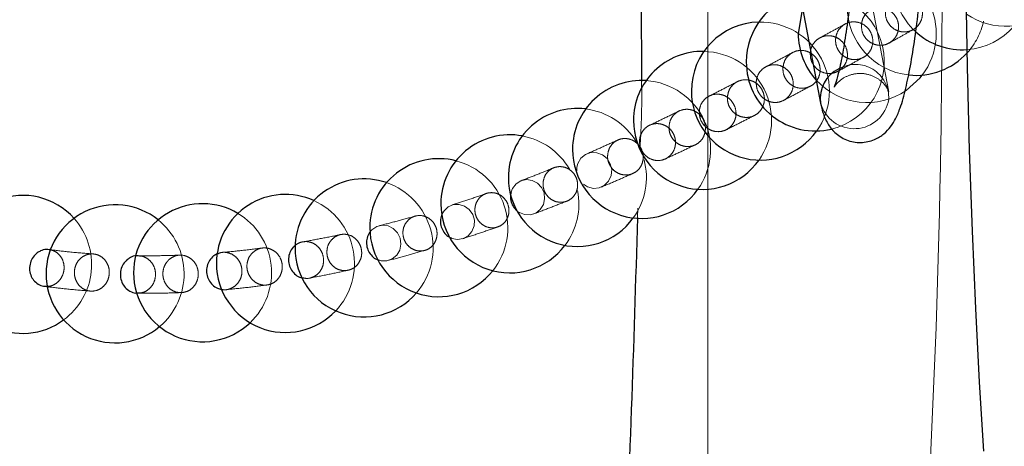
# Model space of a CAD drawing. Units: millimetres. Extents: x 400 to 4100, y 100 to 5840.
# Drawn here: x 2451 to 2472, y 1635 to 1644 of the extents above; entities that cross this region are included whole.
import ezdxf

# ---------------------------------------------------------------- set-up
doc = ezdxf.new("R2010")
doc.units = ezdxf.units.MM
doc.header["$LTSCALE"] = 20
doc.linetypes.add('HIDDEN', pattern=[1.905, 1.27, -0.635])

msp = doc.modelspace()

# ---------------------------------------------------------------- linework, layer by layer
at = {"color": 7, "linetype": 'HIDDEN', "lineweight": 18}
for p, q in [((2465.511, 1658.378), (2465.511, 1632.389)), ((2465.511, 1656.378), (2465.511, 1634.389)), ((2469.433, 1642.962), (2468.837, 1646.069)), ((2469.439, 1642.934), (2469.433, 1642.962)), ((2462.662, 1641.289), (2462.663, 1641.206)), ((2463.986, 1640.394), (2463.979, 1640.195))]:
    msp.add_line(p, q, dxfattribs=at)
at = {"color": 8, "linetype": 'Continuous', "lineweight": 25}
msp.add_line((2464.054, 1647.149), (2464.069, 1643.149), dxfattribs=at)
at = {"color": 7, "linetype": 'Continuous', "lineweight": 25}
for p, q in [((2467.49, 1645.13), (2467.96, 1642.679)), ((2451.241, 1639.489), (2451.196, 1639.495)), ((2451.081, 1638.698), (2451.183, 1638.685))]:
    msp.add_line(p, q, dxfattribs=at)
at = {"color": 7, "linetype": 'Continuous', "lineweight": 25, "flags": 128}
for points in [[(2471.51, 1635.113), (2471.414, 1636.615), (2471.33, 1638.214), (2471.258, 1639.898), (2471.198, 1641.653), (2471.151, 1643.467), (2471.121, 1645.102)], [(2467.568, 1644.72), (2467.562, 1644.703), (2467.472, 1644.19)], [(2469.821, 1642.954), (2470.121, 1643.226), (2470.169, 1643.287)]]:
    msp.add_lwpolyline(points, dxfattribs=at)
at = {"color": 7, "linetype": 'HIDDEN', "lineweight": 18, "flags": 128}
for points in [[(2462.803, 1640.917), (2462.896, 1640.856), (2463.021, 1640.824), (2463.148, 1640.837), (2463.262, 1640.892), (2463.352, 1640.984), (2463.406, 1641.102), (2463.419, 1641.233), (2463.388, 1641.362), (2463.318, 1641.474), (2463.217, 1641.557), (2463.096, 1641.601), (2462.968, 1641.603), (2462.848, 1641.56), (2462.749, 1641.479), (2462.683, 1641.368), (2462.662, 1641.289), (2462.662, 1641.289)], [(2461.413, 1640.3), (2461.527, 1640.255), (2461.651, 1640.251), (2461.769, 1640.29), (2461.867, 1640.368), (2461.934, 1640.475), (2461.962, 1640.6), (2461.948, 1640.729), (2461.894, 1640.847), (2461.805, 1640.94), (2461.693, 1640.999), (2461.569, 1641.016), (2461.447, 1640.99), (2461.341, 1640.924), (2461.264, 1640.825), (2461.234, 1640.751), (2461.234, 1640.751)], [(2459.931, 1639.749), (2459.948, 1639.739), (2460.07, 1639.715), (2460.192, 1639.735), (2460.3, 1639.795), (2460.382, 1639.89), (2460.428, 1640.008), (2460.434, 1640.137), (2460.398, 1640.261), (2460.325, 1640.366), (2460.223, 1640.442), (2460.103, 1640.478), (2459.98, 1640.472), (2459.866, 1640.424), (2459.775, 1640.339), (2459.734, 1640.271), (2459.734, 1640.271)], [(2458.363, 1639.268), (2458.407, 1639.252), (2458.532, 1639.251), (2458.65, 1639.293), (2458.747, 1639.375), (2458.812, 1639.485), (2458.837, 1639.613), (2458.821, 1639.743), (2458.764, 1639.861), (2458.673, 1639.953), (2458.559, 1640.01), (2458.435, 1640.024), (2458.313, 1639.995), (2458.208, 1639.925), (2458.157, 1639.864), (2458.157, 1639.864)]]:
    msp.add_lwpolyline(points, dxfattribs=at)
at = {"color": 7, "linetype": 'HIDDEN', "lineweight": 18}
for centre, radius, start, end in [((2471.978, 1645.848), 1.5, 235.5387, 180), ((2471.038, 1645.337), 1.5, 274.0245, 180), ((2468.972, 1644.19), 1.5, 322.9862, 159.3079), ((2471.038, 1645.337), 1.5, 180, 227.4061), ((2467.843, 1643.573), 1.5, 283.5491, 102.9267), ((2470.036, 1644.781), 1.5, 180, 263.7139), ((2466.651, 1642.94), 1.5, 324.7089, 91.2245), ((2470.036, 1644.781), 1.5, 317.6498, 347.7325), ((2465.393, 1642.302), 1.5, 324.9366, 88.8479), ((2468.718, 1642.798), 0.722, 356.9149, 120.0423), ((2464.068, 1641.671), 1.5, 24.2508, 86.1612), ((2468.972, 1644.19), 1.5, 222.4234, 304.4759), ((2468.691, 1642.879), 0.757, 195.2774, 350.9452), ((2462.673, 1641.062), 1.5, 30.8792, 83.1137), ((2464.068, 1641.671), 1.5, 324.7332, 23.0593), ((2461.206, 1640.489), 1.5, 30.3062, 79.6482), ((2459.662, 1639.971), 1.5, 321.4009, 75.676), ((2462.673, 1641.062), 1.5, 324.0951, 14.9484), ((2458.038, 1639.531), 1.5, 319.3026, 71.0607), ((2461.206, 1640.489), 1.5, 322.9937, 11.0579), ((2456.329, 1639.193), 1.5, 316.671, 65.6502), ((2454.527, 1638.992), 1.5, 313.5524, 59.1995), ((2450.617, 1639.173), 1.5, 306.4647, 41.8572), ((2452.626, 1638.968), 1.5, 310.0711, 51.3903)]:
    msp.add_arc(centre, radius, start, end, dxfattribs=at)
at = {"color": 7, "linetype": 'Continuous', "lineweight": 25}
for centre, start, end in [((2467.843, 1643.573), 102.9267, 180), ((2466.651, 1642.94), 91.2245, 180), ((2468.972, 1644.19), 180, 222.4234), ((2471.038, 1645.337), 227.4061, 274.0245), ((2465.393, 1642.302), 88.8479, 180), ((2470.036, 1644.781), 263.7139, 317.6498), ((2467.843, 1643.573), 180, 283.5491), ((2464.068, 1641.671), 86.1612, 180), ((2466.651, 1642.94), 180, 324.7089), ((2462.673, 1641.062), 83.1137, 180), ((2465.393, 1642.302), 180, 324.9366), ((2461.206, 1640.489), 79.6482, 180), ((2464.068, 1641.671), 180, 324.7332), ((2459.662, 1639.971), 75.676, 180), ((2458.038, 1639.531), 71.0607, 180), ((2462.673, 1641.062), 180, 324.0951), ((2450.617, 1639.173), 41.8572, 180), ((2456.329, 1639.193), 65.6502, 180), ((2452.626, 1638.968), 51.3903, 180), ((2454.527, 1638.992), 59.1995, 180), ((2461.206, 1640.489), 180, 322.9937), ((2459.662, 1639.971), 180, 321.4009), ((2458.038, 1639.531), 180, 319.3026), ((2450.617, 1639.173), 180, 306.4647), ((2456.329, 1639.193), 180, 316.671), ((2452.626, 1638.968), 180, 310.0711), ((2454.527, 1638.992), 180, 313.5524)]:
    msp.add_arc(centre, 1.5, start, end, dxfattribs=at)
at = {"color": 8, "linetype": 'Continuous', "lineweight": 25}
msp.add_arc((2468.651, 1642.788), 0.699, 114.8504, 189.0122, dxfattribs=at)
at = {"color": 7, "linetype": 'Continuous', "lineweight": 25}
for points, knots in [([(2297.643, 1957.979), (2301.373, 1956.695), (2308.838, 1954.126), (2319.852, 1949.761), (2330.716, 1945.031), (2341.397, 1939.907), (2352.002, 1934.342), (2362.513, 1928.32), (2372.913, 1921.835), (2383.067, 1914.966), (2392.955, 1907.725), (2402.925, 1899.837), (2412.924, 1891.258), (2422.901, 1881.952), (2432.482, 1872.241), (2441.739, 1862.046), (2450.64, 1851.365), (2459.158, 1840.205), (2467.193, 1828.691), (2474.653, 1816.963), (2481.541, 1805.046), (2487.866, 1792.97), (2493.686, 1780.643), (2499.039, 1767.966), (2503.895, 1754.949), (2508.232, 1741.607), (2511.996, 1728.092), (2515.147, 1714.565), (2517.695, 1701.05), (2519.661, 1687.573), (2521.068, 1674.025), (2521.918, 1660.303), (2522.188, 1646.424), (2521.861, 1632.411), (2520.937, 1618.425), (2519.432, 1604.628), (2517.363, 1591.04), (2514.756, 1577.677), (2511.599, 1564.434), (2507.86, 1551.211), (2503.522, 1538.032), (2498.578, 1524.923), (2493.079, 1512.037), (2487.094, 1499.519), (2480.645, 1487.381), (2473.762, 1475.631), (2466.399, 1464.175), (2458.493, 1452.93), (2450.038, 1441.926), (2441.033, 1431.188), (2431.58, 1420.843), (2421.787, 1411.005), (2411.68, 1401.677), (2401.29, 1392.857), (2390.543, 1384.475), (2379.354, 1376.471), (2367.726, 1368.876), (2355.667, 1361.715), (2343.314, 1355.074), (2331.343, 1349.28), (2319.814, 1344.262), (2308.792, 1339.898), (2301.32, 1337.329), (2297.585, 1336.044)], [0, 0, 0, 0, 0.014445, 0.028903, 0.043367, 0.057826, 0.07227, 0.087213, 0.102172, 0.117137, 0.132095, 0.147039, 0.163676, 0.180327, 0.196979, 0.213616, 0.230737, 0.247873, 0.26501, 0.282131, 0.298756, 0.315395, 0.332034, 0.348658, 0.365767, 0.382891, 0.400015, 0.417123, 0.433733, 0.450358, 0.466983, 0.483593, 0.500686, 0.517795, 0.534904, 0.551997, 0.5686, 0.585217, 0.601834, 0.618437, 0.635522, 0.652622, 0.669723, 0.686807, 0.703415, 0.720037, 0.736659, 0.753266, 0.770355, 0.78746, 0.804564, 0.821653, 0.838274, 0.85491, 0.871545, 0.888166, 0.905269, 0.922387, 0.939506, 0.956608, 0.971071, 0.985538, 1, 1, 1, 1]), ([(2288.177, 1364.359), (2288.177, 1364.359), (2291.767, 1364.359), (2298.273, 1368.408), (2308.406, 1371.69), (2318.744, 1376.396), (2329.421, 1381.497), (2340.339, 1387.363), (2351.009, 1393.655), (2361.505, 1400.452), (2371.802, 1407.757), (2381.876, 1415.57), (2391.608, 1423.804), (2400.886, 1432.36), (2409.705, 1441.214), (2418.069, 1450.337), (2426.048, 1459.798), (2433.699, 1469.674), (2440.995, 1479.962), (2447.911, 1490.656), (2454.367, 1501.635), (2460.289, 1512.769), (2465.681, 1524.034), (2470.555, 1535.405), (2474.955, 1546.968), (2478.908, 1558.813), (2482.388, 1570.931), (2485.377, 1583.306), (2487.837, 1595.797), (2489.742, 1608.262), (2491.104, 1620.678), (2491.942, 1633.027), (2492.267, 1645.399), (2492.078, 1657.89), (2491.351, 1670.483), (2490.075, 1683.155), (2488.26, 1695.762), (2485.93, 1708.162), (2483.102, 1720.339), (2479.801, 1732.279), (2476.008, 1744.072), (2471.689, 1755.807), (2466.829, 1767.459), (2461.422, 1779.005), (2455.529, 1790.31), (2449.218, 1801.249), (2442.511, 1811.811), (2435.436, 1821.993), (2427.944, 1831.874), (2419.975, 1841.524), (2411.522, 1850.917), (2402.59, 1860.029), (2393.276, 1868.752), (2383.909, 1876.803), (2374.538, 1884.212), (2365.212, 1891.016), (2355.63, 1897.456), (2345.728, 1903.569), (2335.508, 1909.336), (2324.979, 1914.736), (2314.248, 1919.725), (2304.484, 1923.768), (2295.802, 1927.12), (2290.687, 1928.742), (2288.177, 1929.683), (2288.177, 1929.683)], [0, 0, 0, 0, 0, 0.014465, 0.028934, 0.043399, 0.060021, 0.076658, 0.093295, 0.109917, 0.127021, 0.14414, 0.16126, 0.178364, 0.19497, 0.211591, 0.228212, 0.244818, 0.261905, 0.279008, 0.296111, 0.313199, 0.329798, 0.346412, 0.363026, 0.379625, 0.396706, 0.413802, 0.430899, 0.44798, 0.464586, 0.481206, 0.497827, 0.514433, 0.531521, 0.548626, 0.56573, 0.582818, 0.59944, 0.616076, 0.632712, 0.649333, 0.666438, 0.683559, 0.700679, 0.717784, 0.73442, 0.751071, 0.767722, 0.784358, 0.801478, 0.818614, 0.83575, 0.85287, 0.868361, 0.883864, 0.899367, 0.914858, 0.930737, 0.946628, 0.962519, 0.978397, 0.989199, 1, 1, 1, 1, 1]), ([(2467.96, 1642.679), (2467.975, 1642.612), (2468.006, 1642.47), (2468.087, 1642.26), (2468.26, 1642.029), (2468.514, 1641.861), (2468.831, 1641.801), (2469.126, 1641.867), (2469.349, 1642.009), (2469.498, 1642.177), (2469.607, 1642.362), (2469.708, 1642.612), (2469.809, 1642.971), (2469.915, 1643.483), (2470.01, 1644.074), (2470.094, 1644.735), (2470.138, 1645.199), (2470.158, 1645.43), (2470.158, 1645.432)], [0, 0, 0, 0, 0.054436, 0.116435, 0.161743, 0.209679, 0.258336, 0.306076, 0.346775, 0.387702, 0.43591, 0.502646, 0.607464, 0.703381, 0.804124, 0.902156, 0.999222, 1, 1, 1, 1]), ([(2468.619, 1645.101), (2468.609, 1645.007), (2468.579, 1644.7), (2468.514, 1644.218), (2468.43, 1643.702), (2468.347, 1643.318), (2468.288, 1643.103), (2468.248, 1643.012), (2468.256, 1643.026), (2468.257, 1643.028)], [0, 0, 0, 0, 0.089971, 0.293628, 0.495379, 0.692922, 0.852936, 0.978061, 1, 1, 1, 1]), ([(2461.234, 1640.751), (2461.226, 1640.708), (2461.21, 1640.623), (2461.239, 1640.493), (2461.307, 1640.383), (2461.371, 1640.316), (2461.412, 1640.3), (2461.413, 1640.3)], [0, 0, 0, 0, 0.247886, 0.49573, 0.743292, 0.990575, 1, 1, 1, 1]), ([(2459.734, 1640.271), (2459.72, 1640.231), (2459.691, 1640.15), (2459.701, 1640.018), (2459.75, 1639.897), (2459.829, 1639.8), (2459.899, 1639.765), (2459.931, 1639.749)], [0, 0, 0, 0, 0.206639, 0.413212, 0.619558, 0.82561, 1, 1, 1, 1]), ([(2458.157, 1639.864), (2458.136, 1639.826), (2458.095, 1639.75), (2458.084, 1639.616), (2458.114, 1639.486), (2458.184, 1639.374), (2458.271, 1639.296), (2458.337, 1639.276), (2458.363, 1639.268)], [0, 0, 0, 0, 0.177851, 0.355762, 0.533442, 0.710883, 0.888242, 1, 1, 1, 1]), ([(2456.547, 1639.59), (2456.529, 1639.576), (2456.478, 1639.533), (2456.419, 1639.435), (2456.388, 1639.303), (2456.401, 1639.167), (2456.456, 1639.041), (2456.548, 1638.944), (2456.635, 1638.889), (2456.689, 1638.883), (2456.701, 1638.882)], [0, 0, 0, 0, 0.078369, 0.225546, 0.372716, 0.519749, 0.66657, 0.813322, 0.96019, 1, 1, 1, 1]), ([(2450.935, 1639.425), (2450.902, 1639.396), (2450.837, 1639.337), (2450.779, 1639.211), (2450.76, 1639.075), (2450.785, 1638.941), (2450.851, 1638.824), (2450.949, 1638.741), (2451.034, 1638.699), (2451.082, 1638.699), (2451.088, 1638.699)], [0, 0, 0, 0, 0.140209, 0.280417, 0.420503, 0.560425, 0.70038, 0.84036, 0.98055, 1, 1, 1, 1]), ([(2451.195, 1639.489), (2451.173, 1639.492), (2451.11, 1639.503), (2451.017, 1639.477), (2450.958, 1639.44), (2450.935, 1639.425)], [0, 0, 0, 0, 0.246426, 0.709299, 1, 1, 1, 1]), ([(2454.857, 1639.402), (2454.841, 1639.397), (2454.798, 1639.384), (2454.764, 1639.353), (2454.743, 1639.335)], [0, 0, 0, 0, 0.389679, 1, 1, 1, 1]), ([(2452.891, 1639.277), (2452.86, 1639.246), (2452.796, 1639.183), (2452.745, 1639.054), (2452.735, 1638.915), (2452.768, 1638.781), (2452.842, 1638.666), (2452.947, 1638.586), (2453.044, 1638.547), (2453.101, 1638.552), (2453.116, 1638.553)], [0, 0, 0, 0, 0.136408, 0.272833, 0.409153, 0.545375, 0.681562, 0.817871, 0.95426, 1, 1, 1, 1]), ([(2453.128, 1639.356), (2453.113, 1639.358), (2453.056, 1639.364), (2452.972, 1639.334), (2452.914, 1639.293), (2452.891, 1639.277)], [0, 0, 0, 0, 0.173568, 0.681412, 1, 1, 1, 1]), ([(2454.743, 1639.335), (2454.713, 1639.302), (2454.654, 1639.235), (2454.612, 1639.102), (2454.611, 1638.963), (2454.655, 1638.831), (2454.737, 1638.723), (2454.838, 1638.651), (2454.912, 1638.637), (2454.943, 1638.631)], [0, 0, 0, 0, 0.148713, 0.297455, 0.446028, 0.594508, 0.742951, 0.89143, 1, 1, 1, 1])]:
    msp.add_open_spline(points, degree=3, knots=knots, dxfattribs=at)
at = {"color": 7, "linetype": 'HIDDEN', "lineweight": 18}
for points, knots in [([(2292.724, 1351.668), (2296.76, 1353.069), (2304.832, 1355.871), (2316.747, 1360.716), (2328.506, 1366.034), (2340.071, 1371.865), (2351.386, 1378.167), (2362.533, 1384.997), (2373.484, 1392.364), (2384.215, 1400.268), (2394.601, 1408.621), (2404.522, 1417.326), (2413.975, 1426.356), (2422.961, 1435.683), (2431.553, 1445.374), (2439.813, 1455.508), (2447.71, 1466.084), (2455.221, 1477.094), (2462.256, 1488.415), (2468.738, 1499.913), (2474.668, 1511.563), (2480.059, 1523.339), (2484.958, 1535.328), (2489.396, 1547.624), (2493.345, 1560.218), (2496.786, 1573.095), (2499.675, 1586.106), (2501.703, 1597.532), (2503.092, 1607.313), (2504.209, 1616.997), (2505.126, 1628.305), (2505.634, 1641.234), (2505.606, 1654.173), (2505.037, 1667.221), (2503.903, 1680.359), (2502.193, 1693.564), (2499.922, 1706.684), (2497.12, 1719.569), (2493.806, 1732.202), (2490.006, 1744.571), (2485.697, 1756.771), (2480.841, 1768.895), (2475.424, 1780.917), (2469.44, 1792.811), (2462.955, 1804.441), (2456.047, 1815.674), (2448.737, 1826.501), (2441.057, 1836.92), (2432.951, 1847.011), (2424.354, 1856.85), (2415.261, 1866.406), (2405.676, 1875.654), (2395.706, 1884.487), (2385.453, 1892.818), (2374.939, 1900.642), (2364.192, 1907.966), (2353.15, 1914.836), (2341.725, 1921.301), (2329.922, 1927.334), (2317.749, 1932.899), (2305.362, 1937.979), (2296.935, 1940.909), (2292.724, 1942.374)], [0, 0, 0, 0, 0.0164797, 0.0329593, 0.0496002, 0.0662555, 0.0829108, 0.0995517, 0.1166752, 0.1338143, 0.1509535, 0.168077, 0.1847179, 0.2013733, 0.2180288, 0.2346698, 0.251794, 0.2689339, 0.2860738, 0.3031981, 0.3198384, 0.336493, 0.3531477, 0.369788, 0.3869122, 0.404052, 0.421192, 0.4383161, 0.4488069, 0.4592977, 0.4759224, 0.4925615, 0.5092006, 0.5258253, 0.5429328, 0.560056, 0.5771792, 0.5942867, 0.6109114, 0.6275504, 0.6441895, 0.6608142, 0.6779213, 0.695044, 0.7121668, 0.7292739, 0.7459048, 0.7625501, 0.7791954, 0.7958263, 0.8129394, 0.8300683, 0.8471971, 0.8643103, 0.8810195, 0.8977433, 0.9144672, 0.9311764, 0.9483743, 0.9655882, 0.982802, 1, 1, 1, 1]), ([(2292.408, 1941.431), (2292.408, 1941.431), (2292.543, 1941.381), (2296.785, 1940.049), (2304.984, 1936.986), (2316.96, 1932.167), (2328.707, 1926.803), (2340.334, 1920.917), (2351.809, 1914.477), (2363.109, 1907.488), (2374.1, 1900.023), (2384.658, 1892.174), (2394.773, 1883.966), (2404.446, 1875.427), (2413.758, 1866.496), (2422.775, 1857.099), (2431.468, 1847.235), (2439.813, 1836.908), (2447.711, 1826.235), (2455.074, 1815.343), (2461.901, 1804.257), (2468.203, 1793.004), (2474.034, 1781.5), (2479.433, 1769.653), (2484.371, 1757.472), (2488.828, 1744.971), (2492.749, 1732.291), (2496.092, 1719.579), (2498.866, 1706.86), (2501.089, 1694.155), (2502.784, 1681.37), (2503.958, 1668.404), (2504.587, 1655.275), (2504.655, 1642.003), (2504.158, 1628.739), (2503.231, 1617.218), (2502.103, 1607.44), (2500.737, 1597.815), (2498.766, 1586.671), (2495.99, 1574.063), (2492.695, 1561.581), (2488.849, 1549.131), (2484.435, 1536.737), (2479.447, 1524.423), (2473.939, 1512.333), (2467.977, 1500.604), (2461.585, 1489.248), (2454.791, 1478.27), (2447.548, 1467.584), (2439.795, 1457.109), (2431.526, 1446.876), (2422.742, 1436.908), (2413.542, 1427.323), (2404.034, 1418.229), (2394.243, 1409.629), (2384.198, 1401.519), (2373.826, 1393.831), (2363.045, 1386.512), (2351.855, 1379.595), (2340.271, 1373.079), (2328.408, 1367.138), (2316.501, 1361.497), (2304.369, 1357.449), (2296.666, 1352.611), (2292.408, 1352.611), (2292.408, 1352.611)], [0, 0, 0, 0, 0.0000001, 0.0005567, 0.0171998, 0.0338573, 0.0505147, 0.0671577, 0.0842834, 0.1014248, 0.1185662, 0.1356918, 0.1523228, 0.1689681, 0.1856134, 0.2022444, 0.2193574, 0.2364862, 0.2536149, 0.2707279, 0.2873526, 0.3039915, 0.3206305, 0.3372551, 0.3543621, 0.3714847, 0.3886073, 0.4057142, 0.4223388, 0.4389777, 0.4556166, 0.4722412, 0.4893486, 0.5064716, 0.5235946, 0.540702, 0.5511927, 0.5616834, 0.5783235, 0.594978, 0.6116326, 0.6282727, 0.6453968, 0.6625365, 0.6796764, 0.6968004, 0.7134413, 0.7300966, 0.7467519, 0.7633927, 0.7805169, 0.7976569, 0.8147968, 0.831921, 0.8485619, 0.8652172, 0.8818725, 0.8985134, 0.9156369, 0.9327761, 0.9499153, 0.9670389, 0.9835194, 0.9999999, 1, 1, 1, 1]), ([(2467.437, 1672.021), (2467.776, 1667.88), (2468.455, 1659.599), (2468.715, 1647.097), (2468.463, 1634.557), (2467.779, 1626.2), (2467.437, 1622.021)], [0, 0, 0, 0, 0.248861, 0.497722, 0.748861, 1, 1, 1, 1]), ([(2472.61, 1670.294), (2472.594, 1670.217), (2472.534, 1669.93), (2472.438, 1669.334), (2472.319, 1668.499), (2472.205, 1667.549), (2472.096, 1666.499), (2471.994, 1665.353), (2471.899, 1664.117), (2471.812, 1662.8), (2471.733, 1661.41), (2471.663, 1659.958), (2471.602, 1658.456), (2471.551, 1656.923), (2471.51, 1655.389), (2471.48, 1653.908), (2471.46, 1652.602), (2471.448, 1651.419), (2471.44, 1650.275), (2471.437, 1648.847), (2471.441, 1647.546), (2471.452, 1646.254), (2471.465, 1645.154), (2471.486, 1643.858), (2471.515, 1642.52), (2471.552, 1641.15), (2471.597, 1639.776), (2471.651, 1638.418), (2471.712, 1637.092), (2471.781, 1635.809), (2471.858, 1634.582), (2471.94, 1633.419), (2472.029, 1632.328), (2472.124, 1631.314), (2472.223, 1630.383), (2472.327, 1629.536), (2472.435, 1628.777), (2472.534, 1628.17), (2472.599, 1627.847), (2472.625, 1627.72)], [0, 0, 0, 0, 0.010864, 0.040366, 0.07072, 0.101449, 0.132417, 0.163531, 0.194729, 0.225958, 0.257172, 0.288309, 0.319286, 0.349955, 0.380009, 0.408654, 0.434606, 0.453576, 0.474809, 0.49827, 0.532788, 0.546913, 0.570276, 0.594431, 0.620218, 0.646967, 0.674398, 0.702286, 0.730468, 0.75882, 0.787241, 0.81565, 0.843978, 0.872163, 0.900147, 0.927881, 0.95532, 0.982429, 1, 1, 1, 1]), ([(2469.421, 1621.831), (2469.542, 1623.159), (2469.906, 1627.143), (2470.326, 1633.8), (2470.601, 1640.997), (2470.602, 1645.531), (2470.602, 1647.395)], [0, 0, 0, 0, 0.156249, 0.468774, 0.781584, 1, 1, 1, 1]), ([(2469.369, 1644.683), (2469.378, 1644.728), (2469.397, 1644.819), (2469.479, 1644.931), (2469.591, 1645.01), (2469.723, 1645.047), (2469.861, 1645.037), (2469.989, 1644.981), (2470.091, 1644.886), (2470.158, 1644.762), (2470.18, 1644.624), (2470.157, 1644.487), (2470.09, 1644.366), (2469.986, 1644.276), (2469.859, 1644.225), (2469.721, 1644.221), (2469.588, 1644.263), (2469.476, 1644.347), (2469.398, 1644.462), (2469.364, 1644.581), (2469.368, 1644.655), (2469.369, 1644.683)], [0, 0, 0, 0, 0.053804, 0.107588, 0.161413, 0.215227, 0.268964, 0.322596, 0.376181, 0.429734, 0.483327, 0.536997, 0.590765, 0.644576, 0.698378, 0.752161, 0.805825, 0.85941, 0.912974, 0.966545, 1, 1, 1, 1]), ([(2468.848, 1644.391), (2468.849, 1644.344), (2468.849, 1644.252), (2468.907, 1644.122), (2469, 1644.018), (2469.122, 1643.951), (2469.259, 1643.927), (2469.394, 1643.951), (2469.514, 1644.019), (2469.603, 1644.124), (2469.653, 1644.253), (2469.658, 1644.393), (2469.616, 1644.528), (2469.533, 1644.641), (2469.418, 1644.721), (2469.285, 1644.759), (2469.147, 1644.75), (2469.021, 1644.695), (2468.921, 1644.601), (2468.864, 1644.493), (2468.853, 1644.419), (2468.848, 1644.391)], [0, 0, 0, 0, 0.053681, 0.107366, 0.160976, 0.214551, 0.268113, 0.32173, 0.37543, 0.429218, 0.483047, 0.536846, 0.590572, 0.644202, 0.697781, 0.751352, 0.804934, 0.858624, 0.912386, 0.966194, 1, 1, 1, 1]), ([(2468.491, 1644.396), (2468.398, 1644.345), (2468.215, 1644.245), (2468.028, 1644.143), (2467.937, 1644.093)], [0, 0, 0, 0, 0.509507, 1, 1, 1, 1]), ([(2468.286, 1644.075), (2468.294, 1644.121), (2468.31, 1644.212), (2468.389, 1644.327), (2468.499, 1644.409), (2468.632, 1644.449), (2468.77, 1644.442), (2468.899, 1644.389), (2469.005, 1644.296), (2469.074, 1644.174), (2469.101, 1644.036), (2469.081, 1643.897), (2469.017, 1643.774), (2468.916, 1643.68), (2468.789, 1643.627), (2468.65, 1643.619), (2468.517, 1643.658), (2468.402, 1643.739), (2468.321, 1643.854), (2468.284, 1643.972), (2468.285, 1644.047), (2468.286, 1644.075)], [0, 0, 0, 0, 0.053788, 0.107574, 0.161402, 0.215206, 0.268944, 0.322596, 0.376169, 0.429734, 0.483327, 0.536997, 0.59075, 0.644556, 0.69837, 0.75214, 0.805819, 0.859413, 0.912975, 0.966542, 1, 1, 1, 1]), ([(2467.735, 1643.77), (2467.736, 1643.723), (2467.739, 1643.63), (2467.8, 1643.502), (2467.896, 1643.399), (2468.02, 1643.334), (2468.158, 1643.314), (2468.293, 1643.341), (2468.41, 1643.413), (2468.497, 1643.52), (2468.544, 1643.651), (2468.545, 1643.792), (2468.5, 1643.926), (2468.414, 1644.038), (2468.297, 1644.115), (2468.162, 1644.15), (2468.025, 1644.138), (2467.9, 1644.08), (2467.803, 1643.982), (2467.748, 1643.873), (2467.739, 1643.798), (2467.735, 1643.77)], [0, 0, 0, 0, 0.053684, 0.107361, 0.160972, 0.214549, 0.268119, 0.321735, 0.375447, 0.429228, 0.483041, 0.536836, 0.590562, 0.644209, 0.697789, 0.751348, 0.804948, 0.858638, 0.912404, 0.966212, 1, 1, 1, 1]), ([(2469.449, 1643.984), (2469.539, 1644.034), (2469.715, 1644.132), (2469.887, 1644.229), (2469.972, 1644.276)], [0, 0, 0, 0, 0.507668, 1, 1, 1, 1]), ([(2467.349, 1643.776), (2467.25, 1643.723), (2467.057, 1643.62), (2466.861, 1643.516), (2466.765, 1643.465)], [0, 0, 0, 0, 0.509937, 1, 1, 1, 1]), ([(2467.141, 1643.445), (2467.148, 1643.49), (2467.162, 1643.582), (2467.239, 1643.699), (2467.347, 1643.784), (2467.478, 1643.827), (2467.616, 1643.823), (2467.747, 1643.772), (2467.854, 1643.681), (2467.926, 1643.56), (2467.956, 1643.422), (2467.939, 1643.283), (2467.878, 1643.158), (2467.779, 1643.062), (2467.653, 1643.006), (2467.516, 1642.995), (2467.381, 1643.031), (2467.265, 1643.111), (2467.181, 1643.224), (2467.141, 1643.341), (2467.141, 1643.416), (2467.141, 1643.445)], [0, 0, 0, 0, 0.053786, 0.107555, 0.161368, 0.21517, 0.2689, 0.32256, 0.376139, 0.429716, 0.483314, 0.536984, 0.590728, 0.644522, 0.698342, 0.752092, 0.805762, 0.859369, 0.912948, 0.966535, 1, 1, 1, 1]), ([(2468.336, 1643.37), (2468.431, 1643.422), (2468.618, 1643.524), (2468.801, 1643.625), (2468.892, 1643.675)], [0, 0, 0, 0, 0.507428, 1, 1, 1, 1]), ([(2466.56, 1643.133), (2466.562, 1643.087), (2466.566, 1642.994), (2466.63, 1642.866), (2466.727, 1642.766), (2466.852, 1642.703), (2466.989, 1642.685), (2467.123, 1642.714), (2467.239, 1642.787), (2467.324, 1642.896), (2467.368, 1643.028), (2467.367, 1643.168), (2467.319, 1643.302), (2467.232, 1643.412), (2467.114, 1643.488), (2466.979, 1643.52), (2466.843, 1643.506), (2466.719, 1643.446), (2466.624, 1643.347), (2466.571, 1643.236), (2466.563, 1643.162), (2466.56, 1643.133)], [0, 0, 0, 0, 0.053688, 0.107381, 0.161, 0.214589, 0.268156, 0.321796, 0.375486, 0.42926, 0.483062, 0.536853, 0.590581, 0.644223, 0.697809, 0.75138, 0.805004, 0.858689, 0.912425, 0.966227, 1, 1, 1, 1]), ([(2468.257, 1643.028), (2468.258, 1643.029), (2468.258, 1643.032), (2468.315, 1643.115), (2468.459, 1643.238), (2468.699, 1643.332), (2468.985, 1643.322), (2469.222, 1643.212), (2469.365, 1643.07), (2469.426, 1642.968), (2469.442, 1642.923), (2469.44, 1642.929), (2469.44, 1642.931)], [0, 0, 0, 0, 0.0898941, 0.1861254, 0.2903637, 0.4164685, 0.5507843, 0.67734, 0.7805042, 0.8696608, 0.9568226, 1, 1, 1, 1]), ([(2464.069, 1643.149), (2464.071, 1642.971), (2464.076, 1642.482), (2464.051, 1641.993), (2464.035, 1641.683)], [0, 0, 0, 0, 0.364913, 1, 1, 1, 1]), ([(2466.145, 1643.142), (2466.042, 1643.088), (2465.839, 1642.984), (2465.632, 1642.879), (2465.531, 1642.828)], [0, 0, 0, 0, 0.510594, 1, 1, 1, 1]), ([(2465.934, 1642.806), (2465.941, 1642.852), (2465.954, 1642.943), (2466.029, 1643.06), (2466.135, 1643.146), (2466.265, 1643.189), (2466.403, 1643.186), (2466.533, 1643.137), (2466.64, 1643.047), (2466.714, 1642.927), (2466.744, 1642.79), (2466.729, 1642.651), (2466.669, 1642.527), (2466.572, 1642.43), (2466.447, 1642.372), (2466.311, 1642.361), (2466.177, 1642.396), (2466.061, 1642.474), (2465.976, 1642.586), (2465.935, 1642.703), (2465.934, 1642.777), (2465.934, 1642.806)], [0, 0, 0, 0, 0.053785, 0.107563, 0.16136, 0.215135, 0.26886, 0.322508, 0.376101, 0.429682, 0.483289, 0.536977, 0.590729, 0.644526, 0.698311, 0.752058, 0.805735, 0.859337, 0.912918, 0.96651, 1, 1, 1, 1]), ([(2467.155, 1642.738), (2467.256, 1642.791), (2467.454, 1642.895), (2467.649, 1642.999), (2467.744, 1643.05)], [0, 0, 0, 0, 0.507456, 1, 1, 1, 1]), ([(2465.323, 1642.496), (2465.325, 1642.45), (2465.329, 1642.358), (2465.392, 1642.231), (2465.488, 1642.131), (2465.612, 1642.068), (2465.748, 1642.05), (2465.88, 1642.079), (2465.996, 1642.151), (2466.08, 1642.258), (2466.124, 1642.39), (2466.122, 1642.529), (2466.075, 1642.661), (2465.989, 1642.772), (2465.872, 1642.847), (2465.738, 1642.88), (2465.603, 1642.865), (2465.481, 1642.806), (2465.387, 1642.708), (2465.335, 1642.599), (2465.326, 1642.525), (2465.323, 1642.496)], [0, 0, 0, 0, 0.0536982, 0.107401, 0.161049, 0.2146443, 0.2682183, 0.321843, 0.3755151, 0.4292796, 0.4830765, 0.5368563, 0.5905986, 0.64426, 0.6978711, 0.7514478, 0.8050444, 0.8587005, 0.9124443, 0.9662343, 1, 1, 1, 1]), ([(2464.88, 1642.504), (2464.771, 1642.451), (2464.558, 1642.347), (2464.342, 1642.244), (2464.236, 1642.193)], [0, 0, 0, 0, 0.511398, 1, 1, 1, 1]), ([(2464.665, 1642.175), (2464.672, 1642.22), (2464.686, 1642.31), (2464.762, 1642.424), (2464.868, 1642.507), (2464.997, 1642.548), (2465.133, 1642.543), (2465.26, 1642.492), (2465.365, 1642.402), (2465.435, 1642.282), (2465.463, 1642.146), (2465.446, 1642.009), (2465.386, 1641.886), (2465.288, 1641.793), (2465.165, 1641.738), (2465.03, 1641.729), (2464.898, 1641.766), (2464.785, 1641.845), (2464.703, 1641.957), (2464.665, 1642.073), (2464.665, 1642.146), (2464.665, 1642.175)], [0, 0, 0, 0, 0.053783, 0.107574, 0.16138, 0.215158, 0.268845, 0.322487, 0.376073, 0.429658, 0.483279, 0.536978, 0.590737, 0.644537, 0.69832, 0.752056, 0.805715, 0.859304, 0.91288, 0.966489, 1, 1, 1, 1]), ([(2465.905, 1642.098), (2466.012, 1642.152), (2466.222, 1642.257), (2466.428, 1642.361), (2466.529, 1642.413)], [0, 0, 0, 0, 0.507721, 1, 1, 1, 1]), ([(2464.024, 1641.876), (2464.025, 1641.83), (2464.026, 1641.74), (2464.084, 1641.613), (2464.175, 1641.511), (2464.295, 1641.445), (2464.427, 1641.423), (2464.558, 1641.446), (2464.673, 1641.514), (2464.759, 1641.617), (2464.807, 1641.744), (2464.809, 1641.881), (2464.767, 1642.013), (2464.686, 1642.124), (2464.574, 1642.202), (2464.444, 1642.238), (2464.31, 1642.229), (2464.189, 1642.175), (2464.093, 1642.082), (2464.039, 1641.976), (2464.028, 1641.903), (2464.024, 1641.876)], [0, 0, 0, 0, 0.0537163, 0.1074355, 0.1610977, 0.2146791, 0.2682642, 0.3218649, 0.375533, 0.4292755, 0.4830671, 0.5368701, 0.5906122, 0.6442953, 0.6979099, 0.7514838, 0.8050835, 0.858724, 0.9124564, 0.9662444, 1, 1, 1, 1]), ([(2463.551, 1641.875), (2463.437, 1641.823), (2463.214, 1641.722), (2462.988, 1641.624), (2462.878, 1641.575)], [0, 0, 0, 0, 0.51219, 1, 1, 1, 1]), ([(2463.333, 1641.569), (2463.342, 1641.612), (2463.361, 1641.7), (2463.44, 1641.807), (2463.548, 1641.882), (2463.676, 1641.915), (2463.809, 1641.903), (2463.93, 1641.846), (2464.028, 1641.752), (2464.09, 1641.631), (2464.111, 1641.497), (2464.087, 1641.364), (2464.022, 1641.248), (2463.921, 1641.161), (2463.798, 1641.115), (2463.666, 1641.113), (2463.539, 1641.156), (2463.433, 1641.24), (2463.359, 1641.353), (2463.327, 1641.469), (2463.331, 1641.541), (2463.333, 1641.569)], [0, 0, 0, 0, 0.053784, 0.107584, 0.16139, 0.215168, 0.268866, 0.322486, 0.376062, 0.429642, 0.483275, 0.536973, 0.590769, 0.644568, 0.698346, 0.75206, 0.805713, 0.859284, 0.91286, 0.966479, 1, 1, 1, 1]), ([(2464.584, 1641.466), (2464.697, 1641.518), (2464.919, 1641.621), (2465.136, 1641.724), (2465.242, 1641.775)], [0, 0, 0, 0, 0.508144, 1, 1, 1, 1]), ([(2461.936, 1641.005), (2461.949, 1641.046), (2461.976, 1641.129), (2462.064, 1641.225), (2462.176, 1641.286), (2462.304, 1641.305), (2462.431, 1641.279), (2462.543, 1641.212), (2462.629, 1641.11), (2462.677, 1640.987), (2462.684, 1640.854), (2462.648, 1640.728), (2462.573, 1640.622), (2462.467, 1640.549), (2462.343, 1640.517), (2462.214, 1640.529), (2462.096, 1640.584), (2462, 1640.676), (2461.94, 1640.794), (2461.921, 1640.909), (2461.932, 1640.979), (2461.936, 1641.005)], [0, 0, 0, 0, 0.0538, 0.107608, 0.161424, 0.21518, 0.268865, 0.322486, 0.376049, 0.429625, 0.483263, 0.536983, 0.59076, 0.644579, 0.698373, 0.752072, 0.805721, 0.859288, 0.912864, 0.966472, 1, 1, 1, 1]), ([(2462.158, 1641.272), (2462.038, 1641.223), (2461.805, 1641.128), (2461.567, 1641.037), (2461.452, 1640.992)], [0, 0, 0, 0, 0.512829, 1, 1, 1, 1]), ([(2463.19, 1640.852), (2463.309, 1640.902), (2463.542, 1641.001), (2463.771, 1641.101), (2463.883, 1641.15)], [0, 0, 0, 0, 0.5086662, 1, 1, 1, 1]), ([(2460.693, 1640.714), (2460.568, 1640.67), (2460.322, 1640.585), (2460.073, 1640.504), (2459.951, 1640.465)], [0, 0, 0, 0, 0.513165, 1, 1, 1, 1]), ([(2460.47, 1640.496), (2460.489, 1640.534), (2460.527, 1640.61), (2460.626, 1640.691), (2460.744, 1640.734), (2460.871, 1640.734), (2460.992, 1640.69), (2461.092, 1640.608), (2461.162, 1640.497), (2461.192, 1640.369), (2461.18, 1640.24), (2461.128, 1640.122), (2461.04, 1640.03), (2460.926, 1639.974), (2460.801, 1639.961), (2460.677, 1639.991), (2460.568, 1640.062), (2460.488, 1640.166), (2460.445, 1640.289), (2460.443, 1640.404), (2460.463, 1640.47), (2460.47, 1640.496)], [0, 0, 0, 0, 0.053808, 0.107628, 0.161425, 0.215203, 0.268892, 0.322498, 0.376059, 0.429635, 0.483269, 0.536977, 0.590772, 0.64459, 0.698381, 0.752108, 0.80574, 0.85931, 0.912868, 0.966478, 1, 1, 1, 1]), ([(2461.722, 1640.269), (2461.847, 1640.316), (2462.092, 1640.409), (2462.332, 1640.503), (2462.449, 1640.55)], [0, 0, 0, 0, 0.509002, 1, 1, 1, 1]), ([(2459.153, 1640.223), (2459.02, 1640.186), (2458.762, 1640.114), (2458.499, 1640.047), (2458.37, 1640.015)], [0, 0, 0, 0, 0.513299, 1, 1, 1, 1]), ([(2458.932, 1640.052), (2458.957, 1640.086), (2459.006, 1640.156), (2459.117, 1640.219), (2459.241, 1640.243), (2459.368, 1640.221), (2459.48, 1640.158), (2459.568, 1640.06), (2459.619, 1639.938), (2459.629, 1639.807), (2459.597, 1639.68), (2459.527, 1639.572), (2459.425, 1639.496), (2459.303, 1639.459), (2459.176, 1639.467), (2459.058, 1639.518), (2458.962, 1639.606), (2458.898, 1639.722), (2458.875, 1639.851), (2458.89, 1639.966), (2458.92, 1640.028), (2458.932, 1640.052)], [0, 0, 0, 0, 0.05381, 0.10763, 0.161444, 0.215217, 0.2689, 0.322518, 0.376075, 0.429644, 0.483276, 0.537, 0.590784, 0.644606, 0.698395, 0.75213, 0.805755, 0.859327, 0.912884, 0.966492, 1, 1, 1, 1]), ([(2457.531, 1639.822), (2457.392, 1639.793), (2457.121, 1639.737), (2456.843, 1639.687), (2456.708, 1639.663)], [0, 0, 0, 0, 0.513513, 1, 1, 1, 1]), ([(2457.313, 1639.687), (2457.344, 1639.719), (2457.404, 1639.781), (2457.526, 1639.828), (2457.655, 1639.832), (2457.779, 1639.79), (2457.884, 1639.708), (2457.957, 1639.596), (2457.991, 1639.465), (2457.982, 1639.33), (2457.931, 1639.207), (2457.844, 1639.11), (2457.729, 1639.049), (2457.601, 1639.031), (2457.474, 1639.058), (2457.362, 1639.128), (2457.277, 1639.233), (2457.23, 1639.359), (2457.226, 1639.494), (2457.258, 1639.607), (2457.298, 1639.665), (2457.313, 1639.687)], [0, 0, 0, 0, 0.0538, 0.107599, 0.16142, 0.215178, 0.26887, 0.322482, 0.37605, 0.429629, 0.483255, 0.536977, 0.590759, 0.644575, 0.69835, 0.752075, 0.805723, 0.859298, 0.91287, 0.966474, 1, 1, 1, 1]), ([(2460.179, 1639.731), (2460.31, 1639.773), (2460.567, 1639.857), (2460.819, 1639.944), (2460.943, 1639.987)], [0, 0, 0, 0, 0.5090463, 1, 1, 1, 1]), ([(2456.701, 1638.882), (2456.732, 1638.876), (2456.805, 1638.86), (2456.922, 1638.889), (2457.033, 1638.958), (2457.115, 1639.063), (2457.159, 1639.191), (2457.159, 1639.328), (2457.117, 1639.458), (2457.036, 1639.567), (2456.926, 1639.642), (2456.799, 1639.675), (2456.67, 1639.661), (2456.585, 1639.625), (2456.55, 1639.593), (2456.547, 1639.59)], [0, 0, 0, 0, 0.061635, 0.146266, 0.230995, 0.315713, 0.400361, 0.484908, 0.569347, 0.653712, 0.738121, 0.822586, 0.907204, 0.991884, 1, 1, 1, 1]), ([(2451.088, 1638.699), (2451.124, 1638.697), (2451.203, 1638.691), (2451.32, 1638.737), (2451.422, 1638.822), (2451.493, 1638.938), (2451.524, 1639.072), (2451.512, 1639.209), (2451.459, 1639.333), (2451.37, 1639.428), (2451.277, 1639.483), (2451.215, 1639.487), (2451.195, 1639.489)], [0, 0, 0, 0, 0.0924548, 0.1998452, 0.3072426, 0.4145316, 0.5216923, 0.6287368, 0.7357137, 0.8427457, 0.9498956, 1, 1, 1, 1]), ([(2452.155, 1639.4), (2451.993, 1639.412), (2451.691, 1639.435), (2451.383, 1639.472), (2451.241, 1639.489)], [0, 0, 0, 0, 0.539786, 1, 1, 1, 1]), ([(2451.9, 1639.324), (2451.937, 1639.347), (2452.012, 1639.393), (2452.142, 1639.408), (2452.269, 1639.379), (2452.379, 1639.306), (2452.46, 1639.198), (2452.503, 1639.067), (2452.502, 1638.929), (2452.459, 1638.798), (2452.378, 1638.69), (2452.268, 1638.616), (2452.141, 1638.585), (2452.012, 1638.6), (2451.895, 1638.66), (2451.804, 1638.758), (2451.748, 1638.883), (2451.735, 1639.02), (2451.765, 1639.155), (2451.826, 1639.259), (2451.879, 1639.306), (2451.9, 1639.324)], [0, 0, 0, 0, 0.053786, 0.10755, 0.161339, 0.215106, 0.268825, 0.322473, 0.376074, 0.42966, 0.483288, 0.536987, 0.590712, 0.644497, 0.698288, 0.752013, 0.805689, 0.859306, 0.912885, 0.966495, 1, 1, 1, 1]), ([(2454.039, 1639.374), (2453.885, 1639.369), (2453.584, 1639.359), (2453.277, 1639.361), (2453.128, 1639.361)], [0, 0, 0, 0, 0.514345, 1, 1, 1, 1]), ([(2453.805, 1639.283), (2453.842, 1639.309), (2453.914, 1639.36), (2454.045, 1639.382), (2454.175, 1639.36), (2454.291, 1639.293), (2454.38, 1639.189), (2454.431, 1639.061), (2454.44, 1638.922), (2454.404, 1638.788), (2454.329, 1638.674), (2454.222, 1638.593), (2454.096, 1638.555), (2453.964, 1638.563), (2453.842, 1638.616), (2453.744, 1638.709), (2453.68, 1638.832), (2453.658, 1638.969), (2453.68, 1639.106), (2453.734, 1639.214), (2453.786, 1639.264), (2453.805, 1639.283)], [0, 0, 0, 0, 0.053761, 0.107519, 0.161295, 0.215073, 0.268781, 0.322439, 0.37604, 0.429649, 0.483277, 0.536964, 0.590717, 0.644482, 0.698243, 0.751981, 0.805647, 0.859264, 0.912869, 0.966477, 1, 1, 1, 1]), ([(2454.943, 1638.631), (2454.954, 1638.628), (2455.007, 1638.613), (2455.108, 1638.632), (2455.226, 1638.689), (2455.319, 1638.788), (2455.376, 1638.913), (2455.39, 1639.051), (2455.359, 1639.187), (2455.289, 1639.304), (2455.185, 1639.391), (2455.061, 1639.436), (2454.945, 1639.441), (2454.881, 1639.413), (2454.857, 1639.402)], [0, 0, 0, 0, 0.024809, 0.1169, 0.209033, 0.301192, 0.393244, 0.485206, 0.577068, 0.668898, 0.760766, 0.852713, 0.944761, 1, 1, 1, 1]), ([(2455.828, 1639.529), (2455.682, 1639.511), (2455.396, 1639.474), (2455.105, 1639.447), (2454.963, 1639.434)], [0, 0, 0, 0, 0.513903, 1, 1, 1, 1]), ([(2455.607, 1639.421), (2455.641, 1639.449), (2455.709, 1639.505), (2455.838, 1639.537), (2455.969, 1639.526), (2456.09, 1639.469), (2456.187, 1639.374), (2456.248, 1639.251), (2456.268, 1639.114), (2456.243, 1638.978), (2456.177, 1638.86), (2456.078, 1638.771), (2455.955, 1638.723), (2455.823, 1638.72), (2455.698, 1638.763), (2455.592, 1638.848), (2455.519, 1638.964), (2455.485, 1639.098), (2455.497, 1639.235), (2455.542, 1639.346), (2455.589, 1639.4), (2455.607, 1639.421)], [0, 0, 0, 0, 0.053777, 0.107559, 0.161354, 0.215115, 0.268822, 0.322443, 0.376041, 0.429636, 0.48327, 0.536968, 0.590723, 0.644523, 0.698286, 0.752009, 0.805674, 0.859282, 0.912861, 0.966477, 1, 1, 1, 1]), ([(2458.556, 1639.256), (2458.693, 1639.292), (2458.964, 1639.364), (2459.23, 1639.441), (2459.36, 1639.479)], [0, 0, 0, 0, 0.508721, 1, 1, 1, 1]), ([(2453.116, 1638.553), (2453.144, 1638.553), (2453.216, 1638.551), (2453.324, 1638.602), (2453.423, 1638.692), (2453.488, 1638.813), (2453.512, 1638.95), (2453.492, 1639.088), (2453.43, 1639.21), (2453.334, 1639.302), (2453.228, 1639.355), (2453.156, 1639.356), (2453.128, 1639.356)], [0, 0, 0, 0, 0.0714373, 0.178861, 0.2862765, 0.3936362, 0.5008369, 0.6079706, 0.7150431, 0.822155, 0.9294024, 1, 1, 1, 1]), ([(2456.842, 1638.873), (2456.988, 1638.901), (2457.274, 1638.955), (2457.555, 1639.016), (2457.693, 1639.047)], [0, 0, 0, 0, 0.508232, 1, 1, 1, 1]), ([(2455.029, 1638.623), (2455.183, 1638.638), (2455.486, 1638.668), (2455.785, 1638.707), (2455.931, 1638.727)], [0, 0, 0, 0, 0.507774, 1, 1, 1, 1]), ([(2451.183, 1638.685), (2451.321, 1638.668), (2451.627, 1638.63), (2451.927, 1638.606), (2452.091, 1638.593)], [0, 0, 0, 0, 0.451795, 1, 1, 1, 1]), ([(2453.11, 1638.548), (2453.273, 1638.547), (2453.595, 1638.545), (2453.91, 1638.555), (2454.066, 1638.56)], [0, 0, 0, 0, 0.507363, 1, 1, 1, 1])]:
    msp.add_open_spline(points, degree=3, knots=knots, dxfattribs=at)
at = {"color": 8, "linetype": 'Continuous', "lineweight": 25}
msp.add_open_spline([(2463.979, 1640.195), (2463.895, 1637.409), (2463.702, 1631.029), (2462.873, 1621.085), (2461.571, 1610.279), (2459.78, 1599.436), (2457.509, 1588.573), (2454.776, 1577.818), (2451.618, 1567.294), (2448.052, 1557.016), (2444.101, 1546.99), (2439.739, 1537.137), (2434.927, 1527.383), (2429.657, 1517.75), (2423.926, 1508.258), (2417.797, 1499.019), (2411.131, 1489.842), (2403.898, 1480.766), (2396.08, 1471.828), (2387.858, 1463.242), (2379.25, 1455.044), (2370.313, 1447.221), (2364.069, 1442.365), (2360.951, 1439.94)], degree=3, knots=[0, 0, 0, 0, 0.035903, 0.082197, 0.128451, 0.17605, 0.223693, 0.271336, 0.318936, 0.365156, 0.411417, 0.457677, 0.503898, 0.551456, 0.599057, 0.646658, 0.694216, 0.745092, 0.796073, 0.847107, 0.898142, 0.949124, 1, 1, 1, 1], dxfattribs=at)

doc.saveas('drawing.dxf')
